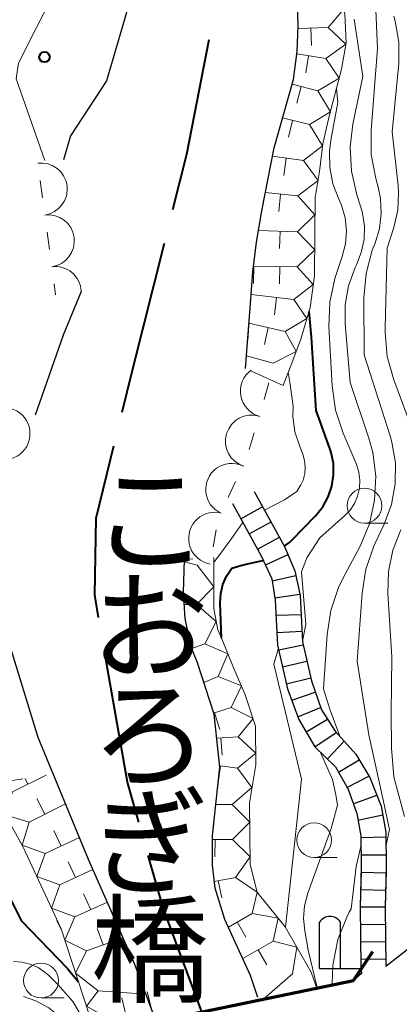
# Model space of a CAD drawing. Units: metres. Extents: x -72000 to -69999, y 27000 to 28500.
# Drawn here: x -71468 to -71440, y 27036 to 27107 of the extents above; entities that cross this region are included whole.
import ezdxf
from ezdxf.enums import TextEntityAlignment as Align

# ---------------------------------------------------------------- set-up
doc = ezdxf.new("R2010")
doc.units = ezdxf.units.M
for name, color, linetype, lineweight in [('110600_大字・町・丁目界', 7, 'Continuous', 40), ('210100_道路縁(街区線)', 7, 'Continuous', 30), ('220500_徒橋', 7, 'Continuous', 70), ('220599_徒橋ひげ', 7, 'Continuous', 70), ('221400_石段', 7, 'Continuous', 30), ('221499_石段(中)', 7, 'Continuous', 30), ('420200_記念碑', 7, 'Continuous', 30), ('510100_河川', 7, 'Continuous', 30), ('633100_広葉樹林', 7, 'Continuous', 13), ('710100_等高線(計曲線)', 7, 'Continuous', 40), ('710200_等高線(主曲線)', 7, 'Continuous', 13), ('721111_岩がけ(上)', 7, 'Continuous', 13), ('721112_岩がけ(下)', 7, 'Continuous', 13), ('721199_岩がけ(作図)', 7, 'Continuous', 13), ('721200_露岩', 7, 'Continuous', 13), ('731200_図化機測定による標高点', 7, 'Continuous', 40), ('812500_(注記)橋', 7, 'Continuous', 40)]:
    doc.layers.add(name, color=color, linetype=linetype, lineweight=lineweight)
doc.styles.add('Style-Kanji V', font='MS Gothic.ttf')

msp = doc.modelspace()

# ---------------------------------------------------------------- linework, layer by layer
at = {"layer": '110600_大字・町・丁目界', "linetype": 'Continuous', "lineweight": 40, "flags": 128}
for points in [[(-71456.741, 27093.436), (-71455.74, 27097.41), (-71454.129, 27105.656)], [(-71460.385, 27078.886), (-71459.67, 27081.81), (-71457.352, 27091.012)], [(-71462.076, 27064.136), (-71462.36, 27065.76), (-71462.25, 27071.26), (-71460.979, 27076.457)], [(-71459.188, 27049.43), (-71460, 27052.29), (-71461.644, 27061.674)], [(-71454.437, 27035.215), (-71457.42, 27043.2), (-71458.506, 27047.025)]]:
    msp.add_lwpolyline(points, dxfattribs=at)
at = {"layer": '210100_道路縁(街区線)', "linetype": 'Continuous', "lineweight": 30, "flags": 128}
for points in [[(-71450.89, 27073.19), (-71450.24, 27072.01), (-71448.7, 27069.23), (-71447.97, 27067.49), (-71447.59, 27065.7), (-71447.42, 27062.38), (-71446.78, 27059.58), (-71446.06, 27057.49), (-71445.08, 27055.96), (-71443.58, 27054.31), (-71442.58, 27052.62), (-71441.77, 27050.57), (-71441.42, 27048.71), (-71441.4, 27046.24), (-71441.41, 27045.89), (-71441.47, 27043.32), (-71441.42, 27039.08), (-71439.79, 27040.34)], [(-71452.46, 27072.32), (-71450.37, 27068.52), (-71449.63, 27066.9), (-71449.38, 27065.38), (-71449.21, 27062.13), (-71448.5, 27059), (-71447.68, 27056.8), (-71446.52, 27054.83), (-71445.04, 27053.39), (-71444.14, 27051.79), (-71443.52, 27050.05), (-71443.22, 27048.45), (-71443.2, 27046.26), (-71443.21, 27045.89), (-71443.27, 27043.33), (-71443.22, 27039.06), (-71443.18, 27038.54), (-71443.75, 27038.04)], [(-71443.75, 27038.04), (-71463.32, 27034)]]:
    msp.add_lwpolyline(points, dxfattribs=at)
at = {"layer": '220500_徒橋', "linetype": 'Continuous', "lineweight": 70, "flags": 128}
msp.add_lwpolyline([(-71463.32, 27034), (-71443.75, 27038.04)], dxfattribs=at)
at = {"layer": '220599_徒橋ひげ', "linetype": 'Continuous', "lineweight": 70, "flags": 128}
msp.add_lwpolyline([(-71443.75, 27038.04), (-71442.37, 27040.13)], dxfattribs=at)
at = {"layer": '221400_石段', "linetype": 'Continuous', "lineweight": 30, "flags": 128}
for points in [[(-71450.89, 27073.19), (-71448.7, 27069.23), (-71447.97, 27067.49), (-71447.59, 27065.7), (-71447.42, 27062.38), (-71446.78, 27059.58), (-71446.06, 27057.49), (-71445.08, 27055.96), (-71443.58, 27054.31), (-71442.58, 27052.62), (-71441.77, 27050.57), (-71441.42, 27048.71), (-71441.4, 27046.24), (-71441.47, 27043.32), (-71441.42, 27039.08)], [(-71452.46, 27072.32), (-71450.37, 27068.52), (-71449.63, 27066.9), (-71449.38, 27065.38), (-71449.21, 27062.13), (-71448.5, 27059), (-71447.68, 27056.8), (-71446.52, 27054.83), (-71445.04, 27053.39), (-71444.14, 27051.79), (-71443.52, 27050.05), (-71443.22, 27048.45), (-71443.2, 27046.26), (-71443.27, 27043.33), (-71443.22, 27039.06)], [(-71451.86, 27071.22), (-71450.28, 27072.09)], [(-71443.23, 27039.58), (-71441.43, 27039.6)]]:
    msp.add_lwpolyline(points, dxfattribs=at)
at = {"layer": '221499_石段(中)', "linetype": 'Continuous', "lineweight": 30, "flags": 128}
for points in [[(-71451.25, 27070.13), (-71449.68, 27071)], [(-71450.65, 27069.03), (-71449.07, 27069.9)], [(-71450.09, 27067.92), (-71448.46, 27068.66)], [(-71449.61, 27066.77), (-71447.9, 27067.15)], [(-71449.4, 27065.53), (-71447.61, 27065.79)], [(-71449.32, 27064.29), (-71447.52, 27064.35)], [(-71449.25, 27063.04), (-71447.46, 27063.14)], [(-71449.13, 27061.8), (-71447.36, 27062.15)], [(-71448.86, 27060.58), (-71447.1, 27060.98)], [(-71448.58, 27059.36), (-71446.83, 27059.8)], [(-71448.19, 27058.18), (-71446.51, 27058.77)], [(-71447.75, 27057), (-71446.12, 27057.67)], [(-71447.15, 27055.91), (-71445.63, 27056.82)], [(-71446.52, 27054.83), (-71445, 27055.87)], [(-71445.63, 27053.96), (-71444.42, 27055.23)], [(-71444.83, 27053.01), (-71443.34, 27053.9)], [(-71444.22, 27051.92), (-71442.65, 27052.73)], [(-71443.77, 27050.75), (-71442.08, 27051.36)], [(-71443.43, 27049.56), (-71441.65, 27049.94)], [(-71443.22, 27048.33), (-71441.42, 27048.36)], [(-71443.21, 27047.08), (-71441.41, 27047.08)], [(-71443.21, 27045.83), (-71441.41, 27045.77)], [(-71443.24, 27044.58), (-71441.44, 27044.53)], [(-71443.27, 27043.33), (-71441.47, 27043.34)], [(-71443.26, 27042.08), (-71441.46, 27042.1)], [(-71443.24, 27040.83), (-71441.44, 27040.85)]]:
    msp.add_lwpolyline(points, dxfattribs=at)
at = {"layer": '420200_記念碑', "linetype": 'Continuous', "lineweight": 30}
for p, q in [((-71446.19, 27038.9), (-71446.19, 27042.248)), ((-71444.69, 27038.9), (-71444.69, 27042.248)), ((-71446.19, 27038.9), (-71443.19, 27038.9))]:
    msp.add_line(p, q, dxfattribs=at)
msp.add_arc((-71445.44, 27041.75), 0.9, 33.55731, 146.44269, dxfattribs=at)
at = {"layer": '510100_河川', "linetype": 'Continuous', "lineweight": 30, "flags": 128}
for points in [[(-71451.51, 27082.01), (-71451.14, 27086.99), (-71450.99, 27088.97), (-71450.73, 27091.1), (-71450.35, 27093.34), (-71449.46, 27097.88), (-71448.07, 27102.77), (-71447.79, 27104.79), (-71447.73, 27106.65), (-71447.8, 27108.93), (-71448.56, 27113.1), (-71448.57, 27115.63), (-71448.26, 27118.89), (-71447.27, 27124.85), (-71446.29, 27131.02), (-71444.86, 27136.43)], [(-71455.97, 27132.32), (-71457.59, 27122.47), (-71459.72, 27108.83), (-71461.51, 27102.69), (-71464.11, 27098.74), (-71464.6, 27097.01)], [(-71466.61, 27078.69), (-71464.61, 27084.44), (-71463.32, 27087.57)], [(-71450.63, 27036.82), (-71451.16, 27038.41), (-71452.23, 27040.75), (-71453.01, 27042.43), (-71453.7, 27044.68), (-71453.89, 27046.33), (-71453.89, 27048.47), (-71453.35, 27053.37), (-71453.77, 27057.18), (-71454.97, 27060.87), (-71455.45, 27062.06), (-71455.86, 27064.06), (-71455.98, 27065.91), (-71455.91, 27068.3)], [(-71458.02, 27035.3), (-71459.47, 27039.19), (-71462.8, 27046.73), (-71466.42, 27055.51), (-71468.57, 27062.44)]]:
    msp.add_lwpolyline(points, dxfattribs=at)
at = {"layer": '633100_広葉樹林', "linetype": 'Continuous', "lineweight": 13}
for p, q in [((-71442.96, 27070.91), (-71441.293, 27070.91)), ((-71446.58, 27046.88), (-71444.913, 27046.88)), ((-71466.22, 27036.79), (-71464.553, 27036.79))]:
    msp.add_line(p, q, dxfattribs=at)
for centre in [(-71442.96, 27072.16), (-71446.58, 27048.13), (-71466.22, 27038.04)]:
    msp.add_circle(centre, 1.25, dxfattribs=at)
at = {"layer": '710100_等高線(計曲線)', "linetype": 'Continuous', "lineweight": 40, "elevation": 50, "flags": 128}
for points in [[(-71448.59, 27069.35), (-71448.35, 27069.52), (-71448.18, 27069.67), (-71446.48, 27071.44), (-71445.96, 27072.08), (-71445.57, 27072.79), (-71445.31, 27073.56), (-71445.18, 27074.37), (-71445.2, 27075.19), (-71445.35, 27075.99), (-71445.45, 27076.27), (-71446.43, 27079), (-71446.76, 27084.27), (-71446.95, 27086.11)], [(-71448.69, 27069.31), (-71448.59, 27069.35)], [(-71453.25, 27062.64), (-71453.33, 27065.19), (-71453.29, 27065.85), (-71453.14, 27066.49), (-71452.88, 27067.1), (-71452.51, 27067.66), (-71451.68, 27067.92), (-71450.28, 27068.22)], [(-71472.68, 27048.74), (-71471, 27046.47), (-71469.99, 27045.74), (-71469.31, 27045.15), (-71468.74, 27044.45), (-71468.41, 27043.88), (-71467.64, 27042.36), (-71464.31, 27038.92), (-71463.53, 27037.95)]]:
    msp.add_lwpolyline(points, dxfattribs=at)
at = {"layer": '710200_等高線(主曲線)', "linetype": 'Continuous', "lineweight": 13, "flags": 128}
for points, elevation in [([(-71456.1, 27146.54), (-71458.14, 27138.27), (-71457.61, 27130.97), (-71461.61, 27116.17), (-71466.55, 27106.51), (-71467.83, 27103.94), (-71468.01, 27102.83), (-71465.94, 27096.97)], 46), ([(-71442.86, 27067.6), (-71442.29, 27069.25), (-71442.19, 27069.46), (-71441.54, 27070.84), (-71441.02, 27072.25), (-71440.75, 27073.73), (-71440.74, 27075.24), (-71440.99, 27076.72), (-71441.12, 27077.17), (-71442.99, 27083), (-71443, 27087.09), (-71442.85, 27088.83), (-71442.4, 27090.51), (-71442.27, 27090.85), (-71442.2, 27091.02), (-71441.88, 27092.07), (-71441.75, 27093.15), (-71441.81, 27094.24), (-71441.98, 27095.05), (-71442.15, 27095.67), (-71442.47, 27097.38), (-71442.49, 27099.14), (-71442.03, 27105), (-71442.18, 27108.34)], 56), ([(-71445.38, 27064.62), (-71444.82, 27066.27), (-71444.53, 27066.87), (-71443.27, 27069.26), (-71442.61, 27070.86), (-71442.23, 27072.55), (-71442.15, 27074.28), (-71442.37, 27075.99), (-71442.65, 27077), (-71443.99, 27081), (-71444.35, 27085.22), (-71444.35, 27086.6), (-71444.11, 27087.96), (-71443.64, 27089.26), (-71443.54, 27089.46), (-71443.19, 27090.35), (-71442.99, 27091.28), (-71442.97, 27092.24), (-71443.11, 27093.18), (-71443.22, 27093.6), (-71443.51, 27094.5), (-71443.9, 27096.2), (-71443.99, 27097.94), (-71443.79, 27099.58), (-71443.09, 27103), (-71443.7, 27107.11)], 54), ([(-71439.3, 27077), (-71440.86, 27081.19), (-71441.32, 27082.87), (-71441.48, 27084.6), (-71441.48, 27084.94), (-71441.33, 27090.67), (-71440.85, 27092.15), (-71440.57, 27093.38), (-71440.51, 27094.64), (-71440.55, 27095.16), (-71440.97, 27099.03), (-71440.5, 27103.92), (-71440.49, 27105.46), (-71440.75, 27106.97), (-71440.85, 27107.33)], 58), ([(-71445.48, 27097.63), (-71445.38, 27098.41), (-71444.88, 27101.12), (-71444.97, 27102.13)], 52), ([(-71447.41, 27062.42), (-71447.17, 27063.64), (-71447.48, 27067.41), (-71447.26, 27068.02), (-71447.1, 27068.42), (-71446.16, 27069.84), (-71444.4, 27071.42), (-71444, 27071.84), (-71443.69, 27072.32), (-71443.46, 27072.85), (-71443.33, 27073.41), (-71443.3, 27073.99), (-71443.37, 27074.56), (-71443.53, 27075.11), (-71443.56, 27075.18), (-71444.5, 27077.37), (-71445.04, 27079.03), (-71445.29, 27080.77), (-71445.52, 27085.04), (-71445.46, 27086.78), (-71445.1, 27088.49), (-71444.98, 27088.85), (-71444.56, 27090.06), (-71444.33, 27090.97), (-71444.26, 27091.9), (-71444.35, 27092.84), (-71444.61, 27093.74), (-71444.81, 27094.19), (-71445.23, 27095.29), (-71445.46, 27096.45), (-71445.48, 27097.63)], 52), ([(-71447.82, 27073.18), (-71447.53, 27073.66), (-71447.38, 27074), (-71447.26, 27074.46), (-71447.22, 27074.93), (-71447.27, 27075.41), (-71447.39, 27075.86), (-71447.44, 27075.98), (-71447.61, 27076.4), (-71447.96, 27077.46), (-71448.11, 27078.57), (-71448.1, 27079.31), (-71448.34, 27081.04), (-71448.44, 27081.74)], 48), ([(-71450.1, 27071.86), (-71448.72, 27072.59), (-71447.82, 27073.18)], 48), ([(-71453.79, 27068.07), (-71453.1, 27069.02), (-71452.58, 27069.72), (-71451.74, 27070.92)], 48), ([(-71440.09, 27049.82), (-71440.85, 27052.68), (-71441.01, 27054.74), (-71441.05, 27057.25), (-71441, 27061.29), (-71441.28, 27065.85), (-71441.24, 27067.42), (-71440.93, 27068.96), (-71440.35, 27070.43)], 58), ([(-71441.4, 27047.78), (-71441.17, 27048.89), (-71441.64, 27051.13), (-71442.64, 27055.7), (-71443.48, 27061), (-71443.13, 27065.88), (-71442.86, 27067.6)], 56), ([(-71444.74, 27055.61), (-71445.43, 27057.47), (-71445.91, 27059), (-71445.65, 27062.9), (-71445.38, 27064.62)], 54), ([(-71448.65, 27041.87), (-71447.5, 27052.5), (-71448.63, 27057.3), (-71449.47, 27060.77), (-71449.17, 27061.86)], 52), ([(-71446.37, 27037.55), (-71447, 27040.22), (-71447.26, 27041.61), (-71447.34, 27042.51), (-71447.27, 27043.42), (-71447.03, 27044.33), (-71445.35, 27048.96), (-71444.9, 27050.64), (-71445.01, 27051.38), (-71445.25, 27052.49), (-71446.13, 27054.43)], 54), ([(-71445.27, 27037.78), (-71445.28, 27037.86), (-71445.23, 27039.11), (-71445.22, 27039.27), (-71444.87, 27040.98), (-71444.24, 27042.6), (-71444.05, 27042.96), (-71443.92, 27043.2), (-71443.8, 27044.21), (-71443.56, 27046.23), (-71443.22, 27047.68)], 56), ([(-71465.11, 27042.5), (-71465.06, 27042.29), (-71464.7, 27041.56)], 48), ([(-71468.2, 27039.42), (-71467.59, 27039.37), (-71466.99, 27039.22), (-71466.43, 27038.97), (-71465.92, 27038.63), (-71465.68, 27038.42), (-71465, 27037.76), (-71463.94, 27036.53), (-71463.1, 27035.13), (-71462.74, 27034.17)], 52), ([(-71463.73, 27034.01), (-71464.12, 27034.61), (-71464.83, 27035.42), (-71465.66, 27036.08), (-71466.6, 27036.59), (-71467.48, 27036.89)], 54)]:
    msp.add_lwpolyline(points, dxfattribs=dict(at, elevation=elevation))
at = {"layer": '721111_岩がけ(上)', "linetype": 'Continuous', "lineweight": 13, "flags": 128}
for points in [[(-71446.27, 27114.35), (-71445.7, 27111.9), (-71444.37, 27107.49), (-71444.28, 27105.42), (-71444.61, 27103.51), (-71445.47, 27100.23), (-71445.96, 27098.15), (-71446.19, 27096.18), (-71446.51, 27094.31), (-71446.53, 27091.68), (-71446.55, 27088.68), (-71446.87, 27086.4), (-71447.53, 27084.13), (-71448.16, 27082.48), (-71448.8, 27080.8)], [(-71453.79, 27068.43), (-71453.79, 27064.76), (-71453.5, 27063.25), (-71453.23, 27062.59), (-71452.36, 27060.47), (-71451.53, 27058.56), (-71450.79, 27056.33), (-71450.78, 27053.55), (-71451.22, 27050.81), (-71451.19, 27046.37), (-71450.68, 27044.39), (-71450.51, 27044.17), (-71448.67, 27041.9), (-71446.79, 27038.64), (-71446.45, 27037.69), (-71446.38, 27037.49)], [(-71462.31, 27034.21), (-71463.98, 27039.33), (-71464.77, 27041.76), (-71467.52, 27047.67), (-71470.01, 27052.15)]]:
    msp.add_lwpolyline(points, dxfattribs=at)
at = {"layer": '721112_岩がけ(下)', "linetype": 'Continuous', "lineweight": 13}
for p, q in [((-71449.184, 27098.85), (-71448.501, 27101.255)), ((-71450.228, 27093.963), (-71449.747, 27096.416)), ((-71451.359, 27084.037), (-71451.174, 27086.53)), ((-71470.01, 27052.15), (-71467.539, 27052.53)), ((-71465.33, 27052.87), (-71464.378, 27050.559)), ((-71461.443, 27043.657), (-71460.433, 27041.37)), ((-71459.429, 27039.081), (-71458.553, 27036.739))]:
    msp.add_line(p, q, dxfattribs=at)
at = {"layer": '721112_岩がけ(下)', "linetype": 'Continuous', "lineweight": 13, "flags": 128}
for points in [[(-71447.943, 27103.686), (-71447.79, 27104.79), (-71447.745, 27106.175)], [(-71450.984, 27089.022), (-71450.73, 27091.1), (-71450.662, 27091.501)], [(-71448.8, 27080.8), (-71451.03, 27081.8), (-71451.081, 27081.822)], [(-71455.965, 27066.411), (-71455.91, 27068.3), (-71455.301, 27068.339)], [(-71455.224, 27061.501), (-71455.45, 27062.06), (-71455.831, 27063.918)], [(-71453.722, 27056.743), (-71453.77, 27057.18), (-71454.407, 27059.139)], [(-71453.526, 27051.773), (-71453.35, 27053.37), (-71453.448, 27054.258)], [(-71453.89, 27046.793), (-71453.89, 27048.47), (-71453.8, 27049.288)], [(-71463.425, 27048.247), (-71462.8, 27046.73), (-71462.453, 27045.944)], [(-71452.79, 27041.956), (-71453.01, 27042.43), (-71453.59, 27044.32)], [(-71450.815, 27037.368), (-71451.16, 27038.41), (-71451.743, 27039.685)], [(-71446.38, 27037.49), (-71446.46, 27037.48), (-71447.8, 27037.22), (-71448.836, 27037.023)]]:
    msp.add_lwpolyline(points, dxfattribs=at)
at = {"layer": '721199_岩がけ(作図)', "linetype": 'Continuous', "lineweight": 13, "flags": 128}
for points in [[(-71446.03, 27108.68), (-71444.46, 27107.8), (-71445.58, 27106.52)], [(-71445.58, 27106.52), (-71447.73, 27106.45)], [(-71446.82, 27106.48), (-71446.78, 27105.23)], [(-71445.58, 27106.52), (-71444.3, 27105.32), (-71445.75, 27104.29)], [(-71445.75, 27104.29), (-71447.81, 27104.62)], [(-71446.98, 27104.48), (-71447.18, 27103.25)], [(-71445.75, 27104.29), (-71444.78, 27102.87), (-71446.31, 27101.97)], [(-71446.31, 27101.97), (-71448.16, 27102.45)], [(-71447.52, 27102.28), (-71447.83, 27101.07)], [(-71446.31, 27101.97), (-71445.41, 27100.45), (-71446.91, 27099.54)], [(-71446.91, 27099.54), (-71448.85, 27100.03)], [(-71448.13, 27099.84), (-71448.43, 27098.63)], [(-71446.91, 27099.54), (-71445.97, 27098.01), (-71447.35, 27096.95)], [(-71447.35, 27096.95), (-71449.58, 27097.26)], [(-71448.59, 27097.12), (-71448.77, 27095.88)], [(-71447.35, 27096.95), (-71446.3, 27095.53), (-71447.76, 27094.42)], [(-71447.76, 27094.42), (-71450.1, 27094.65)], [(-71449, 27094.54), (-71449.12, 27093.3)], [(-71447.76, 27094.42), (-71446.52, 27093.05), (-71447.78, 27091.84)], [(-71447.78, 27091.84), (-71450.59, 27091.93)], [(-71449.03, 27091.88), (-71449.07, 27090.63)], [(-71447.78, 27091.84), (-71446.54, 27090.55), (-71447.8, 27089.32)], [(-71450.92, 27089.37), (-71450.94, 27088.12)], [(-71447.8, 27089.32), (-71450.92, 27089.37)], [(-71449.05, 27089.34), (-71449.07, 27088.09)], [(-71447.8, 27089.32), (-71446.64, 27088.06), (-71448.05, 27086.97)], [(-71448.05, 27086.97), (-71451.11, 27087.33)], [(-71449.29, 27087.12), (-71449.44, 27085.87)], [(-71448.05, 27086.97), (-71447.1, 27085.61), (-71448.67, 27084.68)], [(-71448.67, 27084.68), (-71451.27, 27085.27)], [(-71449.89, 27084.96), (-71450.16, 27083.74)], [(-71448.67, 27084.68), (-71447.87, 27083.24), (-71449.52, 27082.4)], [(-71449.52, 27082.4), (-71451.44, 27082.93)], [(-71455, 27067.89), (-71455.91, 27068.12)], [(-71455, 27067.89), (-71453.79, 27066.34), (-71455.04, 27065.07)], [(-71455.04, 27065.07), (-71455.92, 27065.05)], [(-71455.04, 27065.07), (-71453.62, 27063.85), (-71454.44, 27062.24)], [(-71454.44, 27062.24), (-71455.38, 27061.9)], [(-71454.44, 27062.24), (-71452.79, 27061.51), (-71453.47, 27059.89)], [(-71453.47, 27059.89), (-71454.51, 27059.46)], [(-71453.47, 27059.89), (-71451.81, 27059.21), (-71452.55, 27057.66)], [(-71452.55, 27057.66), (-71453.74, 27057.28)], [(-71453.74, 27057.28), (-71453.35, 27056.09)], [(-71452.55, 27057.66), (-71450.97, 27056.86), (-71452.04, 27055.56)], [(-71452.04, 27055.56), (-71453.58, 27055.46)], [(-71453.28, 27055.48), (-71453.2, 27054.23)], [(-71452.04, 27055.56), (-71450.78, 27054.39), (-71452.09, 27053.31)], [(-71453.32, 27053.48), (-71453.49, 27052.24)], [(-71452.09, 27053.31), (-71453.32, 27053.48)], [(-71452.09, 27053.31), (-71451.05, 27051.91), (-71452.47, 27050.69)], [(-71468.28, 27051.61), (-71465.86, 27052.79)], [(-71467.16, 27052.16), (-71467.36, 27052.56)], [(-71467.07, 27049.43), (-71468.8, 27049.96), (-71468.28, 27051.61)], [(-71465.95, 27049.99), (-71466.51, 27051.11)], [(-71467.07, 27049.43), (-71464.45, 27050.74)], [(-71452.47, 27050.69), (-71453.65, 27050.7)], [(-71452.47, 27050.69), (-71451.21, 27049.42), (-71452.45, 27048.18)], [(-71465.91, 27047.17), (-71467.58, 27047.77), (-71467.07, 27049.43)], [(-71464.78, 27047.7), (-71465.3, 27048.83)], [(-71465.91, 27047.17), (-71463.45, 27048.31)], [(-71452.45, 27048.18), (-71453.89, 27048.18)], [(-71453.7, 27048.18), (-71453.71, 27046.93)], [(-71452.45, 27048.18), (-71451.19, 27046.92), (-71452.24, 27045.45)], [(-71464.86, 27044.91), (-71466.52, 27045.52), (-71465.91, 27047.17)], [(-71463.73, 27045.44), (-71464.26, 27046.57)], [(-71464.86, 27044.91), (-71462.49, 27046.02)], [(-71452.24, 27045.45), (-71453.76, 27045.15)], [(-71453.47, 27045.21), (-71453.23, 27043.98)], [(-71452.24, 27045.45), (-71450.68, 27044.39), (-71451.04, 27042.87)], [(-71463.79, 27042.62), (-71465.46, 27043.25), (-71464.86, 27044.91)], [(-71462.65, 27043.13), (-71463.16, 27044.28)], [(-71463.79, 27042.62), (-71461.45, 27043.67)], [(-71462.94, 27040.18), (-71464.5, 27040.95), (-71463.79, 27042.62)], [(-71451.04, 27042.87), (-71452.75, 27041.88)], [(-71451.04, 27042.87), (-71449.17, 27042.52), (-71449.52, 27040.88)], [(-71461.76, 27040.6), (-71462.18, 27041.77)], [(-71452.12, 27042.25), (-71451.5, 27041.16)], [(-71462.94, 27040.18), (-71460.31, 27041.11)], [(-71449.52, 27040.88), (-71451.71, 27039.62)], [(-71450.61, 27040.25), (-71449.98, 27039.17)], [(-71449.52, 27040.88), (-71447.82, 27040.43), (-71448.14, 27038.52)], [(-71462.1, 27037.3), (-71463.73, 27038.57), (-71462.94, 27040.18)], [(-71460.85, 27037.21), (-71460.76, 27038.46)], [(-71448.14, 27038.52), (-71450.15, 27036.77)], [(-71461.35, 27035.29), (-71462.96, 27036.19), (-71462.1, 27037.3)], [(-71462.1, 27037.3), (-71458.67, 27037.07)], [(-71460.13, 27035.57), (-71460.42, 27036.79)], [(-71458.28, 27036.01), (-71458.59, 27037.22)]]:
    msp.add_lwpolyline(points, dxfattribs=at)
at = {"layer": '721200_露岩', "linetype": 'Continuous', "lineweight": 13}
for p, q in [((-71466.29, 27095.519), (-71466.122, 27094.281)), ((-71465.786, 27091.803), (-71465.618, 27090.565)), ((-71465.282, 27088.087), (-71465.178, 27087.318)), ((-71450.166, 27079.777), (-71449.843, 27080.984)), ((-71451.261, 27076.19), (-71450.896, 27077.386)), ((-71452.76, 27072.756), (-71452.245, 27073.895)), ((-71453.842, 27069.194), (-71453.618, 27070.424))]:
    msp.add_line(p, q, dxfattribs=at)
for centre, start, end in [((-71466.206, 27094.9), 277.72183, 97.72183), ((-71465.702, 27091.184), 277.72183, 97.72183), ((-71465.198, 27087.468), 3.09082, 97.72182), ((-71450.005, 27080.381), 125.8246, 255.02713), ((-71468.888, 27077.333), 255.79178, 75.79178), ((-71451.079, 27076.788), 73.0245, 253.0245), ((-71452.502, 27073.325), 65.68261, 245.68261), ((-71453.73, 27069.809), 79.69515, 259.69515)]:
    msp.add_arc(centre, 1.875, start, end, dxfattribs=at)
at = {"layer": '731200_図化機測定による標高点', "linetype": 'Continuous', "lineweight": 40}
msp.add_circle((-71465.97, 27104.39, 45.47), 0.375, dxfattribs=at)

# ---------------------------------------------------------------- texts
at = {"layer": '812500_(注記)橋', "linetype": 'Continuous', "lineweight": 40, "style": 'Style-Kanji V'}
for s, p in [('こ', (-71462.65, 27074.37)), ('お', (-71462.65, 27066.62)), ('ろ', (-71462.65, 27058.87)), ('ぎ', (-71462.65, 27051.12)), ('橋', (-71462.65, 27043.37))]:
    msp.add_text(s, height=6.25, dxfattribs=at).set_placement(p, align=Align.TOP_LEFT)

doc.saveas('drawing.dxf')
